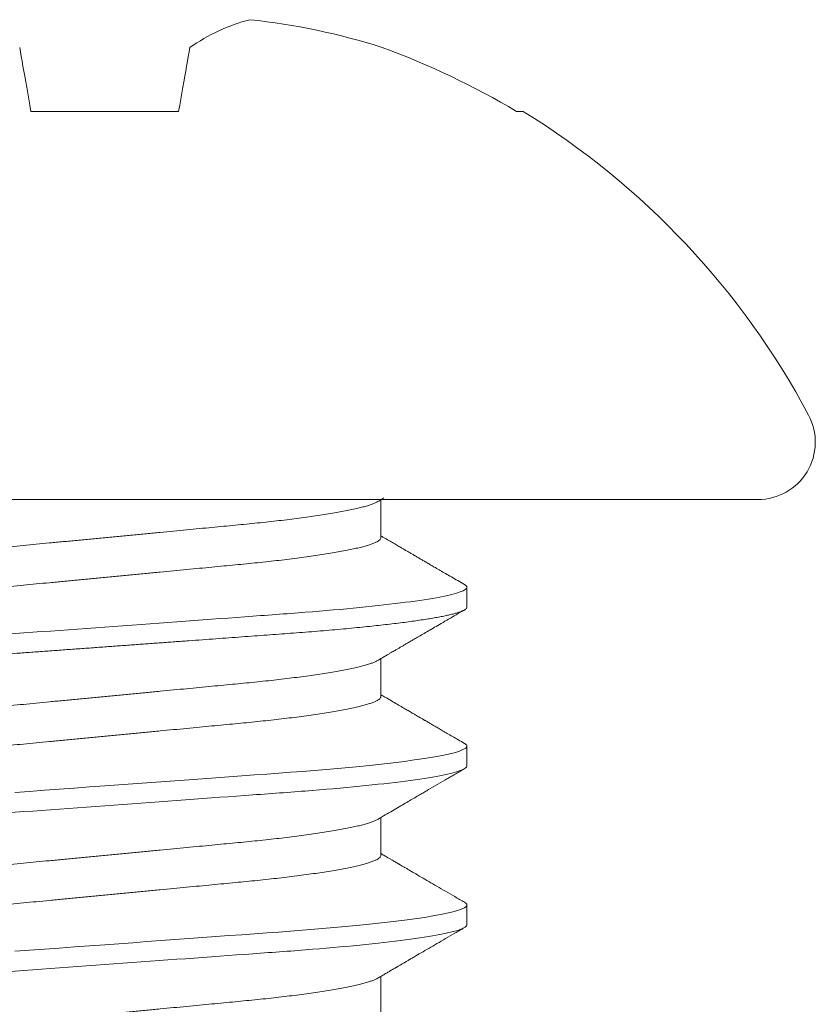
# Model space of a CAD drawing. Extents: x -39 to 66, y -10 to 49.
# Drawn here: x 46 to 46, y 14 to 14 of the extents above; entities that cross this region are included whole.
import ezdxf

# ---------------------------------------------------------------- set-up
doc = ezdxf.new("R2010")
doc.units = 0
doc.header["$LTSCALE"] = 0.08
doc.header["$MEASUREMENT"] = 0
doc.layers.get('0').update_dxf_attribs({"linetype": 'CONTINUOUS', "lineweight": 15})

msp = doc.modelspace()

# ---------------------------------------------------------------- linework, layer by layer
at = {"color": 8}
for p, q in [((46.11554464227445, 13.99823830957921), (46.07680667116797, 13.99823830957921)), ((46.20593724048621, 13.99823830957921), (46.20421475461573, 13.99823830957921)), ((46.26750652521213, 13.89641271197467), (45.92484478823028, 13.89641271197467)), ((46.16862290890897, 13.88641600186681), (46.16862290890897, 13.89636987702595)), ((46.19117565476567, 13.86818683621865), (46.19117565476567, 13.87339516827884)), ((46.16862290890897, 13.84474933392701), (46.16862290890897, 13.85470321048262)), ((46.19117565476567, 13.82652017057048), (46.19117565476567, 13.83172850033903)), ((46.16862290890897, 13.80308266827884), (46.16862290890897, 13.81303647150198)), ((46.19117565476567, 13.78485350492232), (46.19117565476567, 13.7900618346909)), ((46.16862290890897, 13.76141600263067), (46.16862290890897, 13.77136987918629))]:
    msp.add_line(p, q, dxfattribs=at)
at = {"color": 8, "flags": 128}
for points in [[(46.07680667116797, 13.99823830957921), (46.07651720211067, 13.9998799733326), (46.07623538971675, 14.0014782027562), (46.07596130727766, 14.00303261307004), (46.07569501663301, 14.00454281949418), (46.07543658420315, 14.0060084555715), (46.07518607411809, 14.0074291731677), (46.07494354592712, 14.00880461498712), (46.07470906146984, 14.01013444205693), (46.07448267571485, 14.01141833372716), (46.07426444592108, 14.01265597850922), (46.07405442476671, 14.01384707407603), (46.07385266263962, 14.01499132726189)], [(46.1184986508028, 14.01499132726189), (46.11829688867571, 14.01384707407603), (46.11808686752133, 14.01265597850922), (46.11786863772756, 14.01141833372716), (46.11764225197258, 14.01013444205693), (46.1174077675153, 14.00880461498712), (46.11716523932433, 14.0074291731677), (46.11691472923926, 14.0060084555715), (46.1166562968094, 14.00454281949418), (46.11639000616476, 14.00303261307004), (46.11611592372567, 14.0014782027562), (46.11583411133174, 13.9998799733326), (46.11554464227445, 13.99823830957921)], [(46.19053277636684, 13.83244607245739), (46.1905973089539, 13.83241224784856), (46.19092069604745, 13.83217813847258), (46.19111246966302, 13.83195011569284), (46.19117565476567, 13.83172850033903), (46.19110191895169, 13.8314889047765), (46.19087793404197, 13.83124186138343), (46.19049995091314, 13.83098778723831), (46.1899649171005, 13.83072714983577), (46.18927044929831, 13.83046046250319), (46.18841493419186, 13.83018828898405), (46.18746006273441, 13.8299271886702), (46.18636128544117, 13.82966229340024), (46.18511926230446, 13.82939417150092), (46.18373534080875, 13.82912340963215), (46.18221154676392, 13.82885063112001), (46.18055059347191, 13.82857645929064), (46.17875585422707, 13.82830153122003), (46.17683133481641, 13.82802650231726), (46.1747816735196, 13.82775200965829), (46.17261206777656, 13.8274787040689), (46.17036999578821, 13.82721203965274), (46.16802363583921, 13.82694771270953), (46.16557927160694, 13.82668629614934), (46.16304353509799, 13.82642833079924), (46.16021058660946, 13.82615424605219), (46.15728817248888, 13.82588541832771), (46.15428553721271, 13.82562243428563), (46.15121206733901, 13.82536582558651), (46.14807721817514, 13.82511607347475), (46.14489041752871, 13.82487361794528), (46.1418355649397, 13.82464955053651), (46.13869296086552, 13.8244198273598), (46.13546229822635, 13.82418366467422), (46.13214861404726, 13.82394143830876), (46.12875749763862, 13.82369355159209), (46.12529506538807, 13.82344044910243), (46.12176792409418, 13.82318261666745), (46.1181831480501, 13.82292057219785), (46.11454823206507, 13.82265486110398), (46.11087104333971, 13.82238606087918), (46.10722629392672, 13.82211963021029), (46.10355666646809, 13.82185138456241), (46.09987034956703, 13.82158191517868), (46.09617565672119, 13.82131183621865), (46.09218604611403, 13.82102019750794), (46.08820698106201, 13.82072932878835), (46.08424891287653, 13.82044000005094), (46.08032211182945, 13.82015294920387), (46.07643657520104, 13.81986892332178), (46.07260194392141, 13.8195886098968)], [(46.19053312469615, 13.79077921889475), (46.1905973089539, 13.79074557761711), (46.19092069604745, 13.79051147282441), (46.19111246966302, 13.79028345462796), (46.19117565476567, 13.7900618346909), (46.19110191895169, 13.78982223912833), (46.19087793404197, 13.78957519115198), (46.19049995091314, 13.78932112159014), (46.1899649171005, 13.78906047960432), (46.18927044929831, 13.78879379685502), (46.18841493419186, 13.78852162333592), (46.18746006273441, 13.78826052302207), (46.18636128544117, 13.78799562775207), (46.18511926230446, 13.78772750585278), (46.18373534080875, 13.78745674398399), (46.18221154676392, 13.78718396547185), (46.18055059347191, 13.7869097936425), (46.17875585422707, 13.78663487015515), (46.17683133481641, 13.7863598366691), (46.1747816735196, 13.78608534401013), (46.17261206777656, 13.78581203383748), (46.17036999578821, 13.78554536942129), (46.16802363583921, 13.78528104247808), (46.16557927160694, 13.78501963050117), (46.16304353509799, 13.78476166515107), (46.16021058660946, 13.78448757582077), (46.15728817248888, 13.78421875726283), (46.15428553721271, 13.78395576863749), (46.15121206733901, 13.78369915993834), (46.14807721817514, 13.78344940782659), (46.14489041752871, 13.78320695229711), (46.1418355649397, 13.78298288488835), (46.13869296086552, 13.78275316171163), (46.13546229822635, 13.78251700360934), (46.13214861404726, 13.78227476807731), (46.12875749763862, 13.78202688594393), (46.12529506538807, 13.78177377887098), (46.12176792409418, 13.78151595101928), (46.1181831480501, 13.78125390654969), (46.11454823206507, 13.78098819545581), (46.11087104333971, 13.78071939523101), (46.10722629392672, 13.78045296914541), (46.10355666646809, 13.78018471891425), (46.09987034956703, 13.77991524953051), (46.09617565672119, 13.7796451659872), (46.09218604611403, 13.7793535318598), (46.08820698106201, 13.77906266772347), (46.08424891287653, 13.77877333440278), (46.08032211182945, 13.7784862835557), (46.07643657520104, 13.77820225767365), (46.07260194392141, 13.77792194424864)]]:
    msp.add_lwpolyline(points, dxfattribs=at)
at = {"color": 8}
for centre, radius, start, end in [((46.1470114079281, 13.97403996439001), 0.04989981402718837, 104.7969885219208, 124.8479145634373), ((46.11578633706967, 13.84811027052594), 0.1751523910792548, 72.3216610644742, 83.94325791601447), ((46.09668824387828, 13.81749897289801), 0.2103061062720918, 59.25049052620538, 69.89611486764473), ((46.09617565672119, 13.8200964175549), 0.2092418205256715, 28.07366922840797, 58.36082903558977), ((46.26750651883876, 13.91147741841916), 0.01506470644448893, 270, 28.07366922840802)]:
    msp.add_arc(centre, radius, start, end, dxfattribs=at)
for points, knots in [([(46.16775730141922, 13.89587183784084), (46.16760862333644, 13.89578764202025), (46.16727187297705, 13.89559694160024), (46.16654555552928, 13.8952943016452), (46.16561666459493, 13.89496548915724), (46.16451684867466, 13.89463274823725), (46.16324848249906, 13.89429547382249), (46.16180265436359, 13.89395246542434), (46.16017987226019, 13.89360492453508), (46.15838155633171, 13.89325412437011), (46.15642536152783, 13.89290373115531), (46.15431920185237, 13.89255507986893), (46.15207212942637, 13.89220948282485), (46.14969412977968, 13.89186821792921), (46.14719781549346, 13.89153274455295), (46.14459495813666, 13.89120420506423), (46.14189775306145, 13.89088364544647), (46.13911654160999, 13.89057182507766), (46.13626373049295, 13.89026954025646), (46.13336327351161, 13.88997903073498), (46.13040515461788, 13.88969750458764), (46.12737612449241, 13.88940661111115), (46.12424638188109, 13.88910675789622), (46.12100052551381, 13.88879558532428), (46.11764581636039, 13.88847402991262), (46.11419104388521, 13.88814286883831), (46.11066987841151, 13.88780534816865), (46.10709459112284, 13.88746263821098), (46.10347810588832, 13.88711597986664), (46.0998338651163, 13.88676666022501), (46.09617831612128, 13.88641625668858), (46.09252541999201, 13.88606610801556), (46.08888905910735, 13.88571754291805), (46.0852802733499, 13.88537162349206), (46.08171242212581, 13.8850296256684), (46.07821905899932, 13.88469476892441), (46.07481117196387, 13.8843681032105), (46.07149844565055, 13.88405057153678), (46.06827015317655, 13.88374108196287), (46.06511435383434, 13.88343873606035), (46.06204009045241, 13.88314347441749), (46.05903757630146, 13.88285781021991), (46.05611270075719, 13.8825650762661), (46.05325315223977, 13.88226218936983), (46.05046543210572, 13.8819497430847), (46.04776203827354, 13.8816285076655), (46.04515720909482, 13.88129974142151), (46.04266262307468, 13.88096452568544), (46.04028940170978, 13.88062402010325), (46.03804648533637, 13.88027919706379), (46.03594381716378, 13.87993132432353), (46.03400200198153, 13.87958378812635), (46.03222565481307, 13.87923791483291), (46.03061794805325, 13.87889498090924), (46.0291733975567, 13.87855415570802), (46.02788733991182, 13.87821438579535), (46.02676650335659, 13.87787695679705), (46.02581637950716, 13.87754315309427), (46.0250449807131, 13.87721640118419), (46.02445002040185, 13.87689769622283), (46.02403319095152, 13.87658818716883), (46.02377570520967, 13.87628800606307), (46.02374410954602, 13.8760951813476), (46.02372840453342, 13.87599933545476)], [0, 0, 0, 0, 0.01302631353395456, 0.02950411843569062, 0.04580259780279885, 0.0621961959991213, 0.07866559921636161, 0.09519095502484512, 0.1120901145491946, 0.129004584489549, 0.1459123904219128, 0.1627916428313396, 0.1796206402569722, 0.1963781360101323, 0.2130433552852625, 0.2295603194559283, 0.2459464012611658, 0.2621835206139249, 0.2782546010283928, 0.2941436932233271, 0.3096473641954038, 0.3253159826871574, 0.3411550961656575, 0.3571492845985934, 0.3736125496813203, 0.3902015808862562, 0.4068969100821344, 0.4236782843429264, 0.4405247855620525, 0.4574149912777489, 0.4743271347397999, 0.4912024030911435, 0.5080558753053962, 0.5248659255975939, 0.5416112773714638, 0.5582711356769089, 0.57453084748756, 0.5906703492936457, 0.6066721613313076, 0.6225197199972247, 0.63851556915599, 0.6543379740994018, 0.6702599325271514, 0.6863648120040143, 0.7026365439287718, 0.7190579933736819, 0.7356109302983537, 0.752239704628038, 0.7689603582142658, 0.785752329576704, 0.8025944569664324, 0.8194652138328673, 0.8360415782136096, 0.8526038884098085, 0.8691316113532764, 0.8856044172204738, 0.9023361066606732, 0.9189693794862662, 0.9354844546594074, 0.951862415928059, 0.9680853533930462, 0.9841364329722189, 1, 1, 1, 1]), ([(46.16777051501644, 13.89587197591216), (46.16813655575755, 13.89608581190162), (46.16868191962769, 13.89640440600794), (46.16922735396268, 13.89672287904616), (46.16940670026151, 13.89682759735415)], [0, 0, 0, 0, 0.671186268753583, 0.9999999999999999, 0.9999999999999999, 0.9999999999999999, 0.9999999999999999]), ([(46.16862290890897, 13.88641600186681), (46.16860727289347, 13.88632036808993), (46.1685758164087, 13.88612797237061), (46.16831946689781, 13.88582848100619), (46.16790449025556, 13.88551969771552), (46.16731216430717, 13.88520175244189), (46.16654881515132, 13.88487774836513), (46.16561578972713, 13.88454879174008), (46.16451708483883, 13.88421609002173), (46.16324841891495, 13.88387880498916), (46.16180267183493, 13.88353580049303), (46.16017986752932, 13.88318825811017), (46.15838155758437, 13.88283745823167), (46.15642536124037, 13.88248706366129), (46.15431920190733, 13.8821384140983), (46.15207212940042, 13.88179281662854), (46.14969412976669, 13.88145155172489), (46.14719781554772, 13.88111607710288), (46.14459495807598, 13.88078753917261), (46.14189775312139, 13.88046697797557), (46.13911654157562, 13.88015515896168), (46.13626373050335, 13.87985287369855), (46.13336327347728, 13.87956236460567), (46.13040515467603, 13.87928083720188), (46.12737612446274, 13.87898994490347), (46.12424638185099, 13.87869009165029), (46.12100052557367, 13.87837891801163), (46.11764581636047, 13.87805736351211), (46.11419104382293, 13.87772620330718), (46.11066987842228, 13.87738868163563), (46.10709459110729, 13.87704597138835), (46.10347810599323, 13.876699311777), (46.09983386505323, 13.876349994093), (46.09617831603305, 13.87599959081628), (46.09252542022575, 13.87564943915546), (46.08888905887611, 13.87530087893767), (46.08528027343096, 13.87495495661363), (46.08171242220781, 13.8746129587231), (46.07821905876973, 13.87427810508529), (46.07481117224794, 13.8739514339393), (46.07149844550219, 13.87363390722009), (46.0682701531377, 13.87332441681914), (46.06511435388774, 13.87302206935529), (46.06204009045801, 13.87272680791593), (46.05903757622807, 13.87244114444925), (46.05611270093718, 13.87214840733508), (46.05325315205341, 13.87184552560191), (46.05046543224251, 13.87153307546776), (46.04776203815084, 13.87121184344701), (46.04515720916539, 13.87088307429118), (46.04266262301409, 13.87054785995252), (46.04028940178481, 13.87020735166967), (46.03804648537085, 13.86986253122148), (46.03594381684309, 13.86951465764636), (46.03400200318257, 13.8691671221928), (46.03222565030561, 13.86882124678063), (46.03061796500268, 13.868478313742), (46.02917333461583, 13.86813748711236), (46.02788757549184, 13.86779772889511), (46.02676561079495, 13.86746026094118), (46.02581967712621, 13.8671266005337), (46.02508398946575, 13.86682059994614), (46.02474465495497, 13.86662879300953), (46.02459419077108, 13.86654374397011)], [0, 0, 0, 0, 0.01582895967626873, 0.03184464927310195, 0.04803151818578341, 0.06437285993100567, 0.08085087972862653, 0.09714957195401737, 0.1135433839443201, 0.130013002005666, 0.1465385732004756, 0.1634379533643397, 0.180352644144213, 0.1972606709546854, 0.2141401432426549, 0.2309693602667517, 0.2477270748088305, 0.2643925117895735, 0.2809096912460338, 0.2972959871074102, 0.3135333181024673, 0.3296046082254809, 0.3454939077542306, 0.3609977812505088, 0.3766666039745726, 0.392505924134725, 0.4085003215071092, 0.4249638011775276, 0.441553048607604, 0.4582485959028664, 0.4750301893883225, 0.4918769106838284, 0.5087673362951308, 0.5256797004406032, 0.5425551894970178, 0.5594088806259823, 0.5762191507684474, 0.5929647210493049, 0.6096247962558309, 0.625884721204924, 0.6420244326581388, 0.6580264535004764, 0.6738742194180485, 0.6898702773036809, 0.7056928887107183, 0.721615055346454, 0.7377201440609843, 0.753992088778221, 0.7704137520292075, 0.7869669054320861, 0.8035958967475607, 0.8203167690123457, 0.8371089589921108, 0.8539513061516337, 0.870822283161444, 0.8873988643470537, 0.9039613906617648, 0.920489328772333, 0.9369623490932727, 0.9536942568621826, 0.9703277472189324, 0.9868430378942247, 0.9999999999999999, 0.9999999999999999, 0.9999999999999999, 0.9999999999999999]), ([(46.19054778202665, 13.8741084160722), (46.18995440180081, 13.87445334085785), (46.18880948937218, 13.87511886467683), (46.18715457011499, 13.87608115610501), (46.18562497225947, 13.87697077989463), (46.1842206251217, 13.87778777778563), (46.18294146660165, 13.87853212324327), (46.18178743204039, 13.87920381220092), (46.18075846393464, 13.8798028609851), (46.17985447903036, 13.88032923188299), (46.17907661398164, 13.88078226606185), (46.17845455680305, 13.88114460289889), (46.17797859546014, 13.88142187547776), (46.17763806493057, 13.88162027399184), (46.17740184222999, 13.88175789679078), (46.17721355640536, 13.88186760759253), (46.17699684692966, 13.88199388092476), (46.17666719877159, 13.88218597331893), (46.17620461323879, 13.88245555826722), (46.17560912543386, 13.88280263235298), (46.17488079721318, 13.88322720965842), (46.17401969370693, 13.8837292884697), (46.17302589944459, 13.88430887071851), (46.17189952395498, 13.88496596532681), (46.17064071111816, 13.88570059359613), (46.16953375084694, 13.88634678945564), (46.16884651020926, 13.88674821803885), (46.16862290890897, 13.88687882724366)], [0, 0, 0, 0, 0.08118805768926891, 0.1566503436672922, 0.2263932863859863, 0.2904224907367467, 0.3487436090513951, 0.4013609821680217, 0.4482785622992969, 0.4895011555047471, 0.5250316531724978, 0.5547111553384159, 0.574635150734004, 0.5901686124571408, 0.6013125897025651, 0.6069586192126856, 0.6159299179909001, 0.6309670593239238, 0.6520689118826948, 0.6792338293932447, 0.7124592443983568, 0.7517426185275321, 0.7970808989378122, 0.8484702504526757, 0.9059065673093533, 0.9693856667578645, 1, 1, 1, 1]), ([(46.19054048544437, 13.87410869565229), (46.19055970181231, 13.87409876029727), (46.19073244537592, 13.87400944744487), (46.19093190499226, 13.87384506684554), (46.19114101540436, 13.87361647989328), (46.19116414371127, 13.87346871264972), (46.19117565476567, 13.87339516827884)], [0, 0, 0, 0, 0.0403879069479823, 0.3630629363136226, 0.6829937778630368, 1, 1, 1, 1]), ([(46.19117565554709, 13.87339516856851), (46.19117565554709, 13.87264341041517), (46.18886357259564, 13.87176711682888), (46.17923316822564, 13.86993122173359), (46.17192486317001, 13.8689767406991), (46.1586028706677, 13.86765412713893), (46.15378547236279, 13.86723129013998), (46.14373793545176, 13.86644129193885), (46.13851812078179, 13.86607371139174), (46.12159247296433, 13.86483645643431), (46.10890324327418, 13.86390888116457), (46.08344807032052, 13.86204812290773), (46.07075884062386, 13.8611205476375), (46.05383319279023, 13.85988329267891), (46.04861337811415, 13.85951571213135), (46.03856584119655, 13.85872571393107), (46.03374844288695, 13.85830287693249), (46.02042645036668, 13.85698026337317), (46.01311814529357, 13.85602578233885), (46.00348774088514, 13.85418988724296), (46.00117565791306, 13.85331359365593), (46.0011756578953, 13.85256183550165)], [0, 0, 0, 0, 0.1249999999999998, 0.1249999999999998, 0.2499999999999997, 0.2499999999999997, 0.3124999999999996, 0.3124999999999996, 0.3749999999999995, 0.3749999999999995, 0.4999999999999996, 0.4999999999999996, 0.6249999999999996, 0.6249999999999996, 0.6874999999999997, 0.6874999999999997, 0.7499999999999997, 0.7499999999999997, 0.8749999999999998, 0.8749999999999998, 1, 1, 1, 1]), ([(46.19117565476567, 13.86818683621865), (46.19116144742012, 13.8681073265761), (46.19113289192601, 13.86794751930437), (46.1909004316716, 13.86770015775155), (46.19052472030879, 13.86744615753812), (46.18998904703469, 13.86718549065221), (46.18929472775014, 13.86691880252987), (46.18845557922999, 13.86665185337124), (46.1874815857205, 13.86638552583042), (46.18638279548654, 13.8661206247024), (46.18514076547925, 13.86585250066008), (46.18375684351907, 13.86558174069321), (46.18223304829855, 13.86530895999018), (46.18057210020496, 13.86503478937646), (46.17877736781799, 13.86475986682677), (46.17685285578535, 13.86448483764706), (46.17480320268897, 13.86421034428536), (46.17264647140608, 13.86393865945407), (46.17039077019894, 13.86367037262749), (46.16804440982964, 13.86340604897645), (46.16560003135758, 13.86314462771315), (46.1629973084622, 13.862879849405), (46.16023473621136, 13.86261257136677), (46.15731227195852, 13.86234374032716), (46.15430956011375, 13.8620807505774), (46.15123599325137, 13.8618241275345), (46.14810102470492, 13.86157437744287), (46.14497028479983, 13.86133615325729), (46.14183778312611, 13.86110827394557), (46.1386933957148, 13.86087812830637), (46.13546261543349, 13.86064203738524), (46.13214883468809, 13.86039978433109), (46.12875764130741, 13.86015189446845), (46.12529514149788, 13.85989878570575), (46.12176795247573, 13.8596409497147), (46.11818314338058, 13.85937890367907), (46.11454820661442, 13.85911319018106), (46.11089299379933, 13.85884599665777), (46.10722626164867, 13.85857796155758), (46.10355664067493, 13.85830971457158), (46.09987033300963, 13.85804024420167), (46.09607729550746, 13.85776297839711), (46.09218606057357, 13.85747852824763), (46.08820701353637, 13.85718766867969), (46.08424895125103, 13.85689833325238), (46.08032214947446, 13.85661128835417), (46.07643659742076, 13.85632725566946), (46.07267439420688, 13.85605224309719), (46.06904130130665, 13.85578666115079), (46.06554140714056, 13.85553082534457), (46.06210915056344, 13.85527992583345), (46.05875091612584, 13.85503443695546), (46.05547258773988, 13.85479482763559), (46.05227953332784, 13.85456127997255), (46.04916934609995, 13.85433442611386), (46.04612713299935, 13.85411018505729), (46.04313968812659, 13.85387851434651), (46.04021932569277, 13.85364241291025), (46.03737231148146, 13.85340174706041), (46.0346047871249, 13.85315717427158), (46.03190725128398, 13.85290765968835), (46.02921671747499, 13.85264685911002), (46.02654910179053, 13.85237494389536), (46.0239218077114, 13.85209223721471), (46.02141000865593, 13.85180624500784), (46.01902150866176, 13.85151768578668), (46.01676357540575, 13.8512273085428), (46.01468322170224, 13.85094142402499), (46.01277692718089, 13.85066081550575), (46.0110399412682, 13.850386131616), (46.00943829100957, 13.85011248943598), (46.00797504707948, 13.84984051247601), (46.00665265189904, 13.84957082897258), (46.00547281064716, 13.84930403379237), (46.00443660167983, 13.84904071711704), (46.00354433880094, 13.84878143834145), (46.00279580205396, 13.84852672258415), (46.00219354224874, 13.84827853498444), (46.00173318698257, 13.8480372109866), (46.00140973633228, 13.84780316862059), (46.00121813463128, 13.84757485721286), (46.00115235501159, 13.84734764600721), (46.00122729548665, 13.8471141114021), (46.00143414535578, 13.84687466624583), (46.00169300731432, 13.84671322142605), (46.00181683209525, 13.84663599544213)], [0, 0, 0, 0, 0.01209201600386335, 0.02430387088918668, 0.03662749369553667, 0.04905428164973405, 0.06157516667957339, 0.0741806078028852, 0.08613433768615357, 0.09814572719874498, 0.1102058604000001, 0.1223055963884522, 0.1344355961445937, 0.1465863901095293, 0.158748389863505, 0.170911993489105, 0.1830675296306851, 0.1952054155307478, 0.2071001977509226, 0.2189598945613335, 0.2307757622176405, 0.24253927212126, 0.2551740675262366, 0.2677280226623808, 0.2801914270134663, 0.2925550370252887, 0.3048100621238537, 0.3169482370117315, 0.3283196224489605, 0.339782335197347, 0.351348002948756, 0.3630096558500568, 0.3747599104571177, 0.3865909876389421, 0.3984948050133468, 0.4104629292210371, 0.422486634078653, 0.4345569485235468, 0.4464482125206041, 0.4583666887785677, 0.4703033791196852, 0.4822491944135743, 0.4951489519667331, 0.508037216577058, 0.5209025631034879, 0.5337336845835425, 0.5465194470580073, 0.55924898555565, 0.571190195658275, 0.5830633832037659, 0.5948602804087616, 0.6065729088492535, 0.6181936843195457, 0.6297153943975538, 0.6411312628185, 0.6525139368457157, 0.6640015574591455, 0.6755905198023116, 0.6870643610003379, 0.698622064421677, 0.7102562183159286, 0.7219590525621222, 0.7346645925115988, 0.7474303955912731, 0.7602456842280187, 0.7730994303935951, 0.7859803708510724, 0.7988771404439917, 0.8110412192280382, 0.8231995298802117, 0.8353424437999171, 0.8474604454489687, 0.8595440917987013, 0.871584128875736, 0.8835715074737477, 0.8954974354566942, 0.907353357511173, 0.9191310729720903, 0.9306147509343514, 0.9420082703795962, 0.9533048927422222, 0.9644982480382636, 0.9765902640421269, 0.9888021189274503, 1, 1, 1, 1]), ([(46.16777049210004, 13.85420529665739), (46.16813852398176, 13.85442028800929), (46.16882726763919, 13.85482262796233), (46.16978947722865, 13.85538447189543), (46.17060967126864, 13.85586326701561), (46.17128774772838, 13.85625901723838), (46.17184456249769, 13.8565839273414), (46.17229707494068, 13.85684794009935), (46.17268705743493, 13.85707544963969), (46.17303537523973, 13.85727862487263), (46.17336977790743, 13.85747367420614), (46.17370444489882, 13.85766885065311), (46.17405462621398, 13.85787306220453), (46.17455299134736, 13.85816366517044), (46.17522339402939, 13.85855451420223), (46.17608861228911, 13.85905885356268), (46.17710242999832, 13.8596496738867), (46.178277592619, 13.86033433962893), (46.17962708685423, 13.86112035882805), (46.18111254698545, 13.86198530561929), (46.18273430382479, 13.86292931882348), (46.1844924544034, 13.86395239461103), (46.18638708764846, 13.86505451730709), (46.18841828261146, 13.86623572067736), (46.18981797150989, 13.86704934340406), (46.19054057710998, 13.86746938555722)], [0, 0, 0, 0, 0.04852251110030077, 0.09080618669259674, 0.1268471631413017, 0.156642041719497, 0.180187770815454, 0.2002412289288309, 0.216285347018742, 0.2315876457346916, 0.2461482850091227, 0.2603579304063475, 0.2756934399113725, 0.2922973468587712, 0.3260340224720173, 0.364036915355067, 0.4063080809359397, 0.4596179709791444, 0.5188697322633578, 0.5840975534198356, 0.6553048812166297, 0.7324950033760842, 0.8156716370351599, 0.9048383483752936, 1, 1, 1, 1]), ([(46.16775702183913, 13.85420502166055), (46.16760842906127, 13.85412087436014), (46.16727175966808, 13.85393022027198), (46.1665455525874, 13.85362763853131), (46.16561666532048, 13.85329882490685), (46.16451684855986, 13.85296607865904), (46.16324848250225, 13.85262880795027), (46.16180265436436, 13.85228579770202), (46.1601798722573, 13.85193825705115), (46.15838155636008, 13.85158745611289), (46.15642536150049, 13.85123706404394), (46.15431920184751, 13.85088841235443), (46.15207212955526, 13.85054281409463), (46.14969412963706, 13.85020155447079), (46.14719781540754, 13.84986607999891), (46.14459495826944, 13.84953753630969), (46.14189775315598, 13.84921697748731), (46.13911654148018, 13.84890516143991), (46.13626373047365, 13.84860287565498), (46.13336327344749, 13.84831236576067), (46.13040515487689, 13.8480308353167), (46.12737612413216, 13.84773994912504), (46.12424638217514, 13.84744008800572), (46.12100052550611, 13.84712891927222), (46.11764581608981, 13.84680736694019), (46.11419104418315, 13.84647619967924), (46.110669878241, 13.84613868362816), (46.10709459115521, 13.84579597163241), (46.10347810584171, 13.84544931337424), (46.09983386518031, 13.84509999199505), (46.0961783161834, 13.84474958848389), (46.09252541993377, 13.84439944144483), (46.08888905902538, 13.84405087661323), (46.08528027355482, 13.84370495451159), (46.08171242206138, 13.84336296031261), (46.07821905881259, 13.84302810536422), (46.07481117208761, 13.84270143579425), (46.07149844576697, 13.84238390410396), (46.06827015300923, 13.84207441833626), (46.06511435377303, 13.8417720708854), (46.06204009069024, 13.84147680479386), (46.05903757609392, 13.84119114629745), (46.05611270097172, 13.84089840762186), (46.05325315194086, 13.84059552717593), (46.0504654323346, 13.84028307339883), (46.04776203826385, 13.83996184096758), (46.04515720892935, 13.83963307720199), (46.04266262334767, 13.8392978552965), (46.04028940140604, 13.83895735834431), (46.03804648550364, 13.83861252737099), (46.03594381711833, 13.83826465723808), (46.03400200211565, 13.83791711856036), (46.03222565462872, 13.83757125249709), (46.0306179481635, 13.83722831266399), (46.0291733975422, 13.83688749032208), (46.02788733989039, 13.83654772169088), (46.02676650338336, 13.83621029157018), (46.02581637945406, 13.83587649107417), (46.02504498074737, 13.83554973431568), (46.02445002037638, 13.83523103188204), (46.02403319097926, 13.83492151753068), (46.02377570520029, 13.83462134138758), (46.02374410954321, 13.83442851602421), (46.02372840453342, 13.83433266980659)], [0, 0, 0, 0, 0.01301863928244169, 0.0294965707675794, 0.04579517706509911, 0.06218890410253375, 0.07865843483823483, 0.09518391940899895, 0.1120832104781222, 0.128997812082536, 0.1459057492501112, 0.1627851330492124, 0.1796142613484734, 0.1963718860610991, 0.2130372351804663, 0.2295543290032078, 0.2459405380004664, 0.2621777824597256, 0.2782489878537482, 0.2941382040583871, 0.3096419962564869, 0.3253107354750674, 0.3411499735070917, 0.3571442856188697, 0.3736076780158511, 0.3901968394385216, 0.4068922977331443, 0.4236738027448392, 0.4405204352232256, 0.4574107727901001, 0.4743230477723791, 0.4911984468543634, 0.5080520501325769, 0.5248622316500956, 0.541607712656548, 0.5582677000299658, 0.5745275392555718, 0.5906671665733031, 0.6066691021139418, 0.6225167844809585, 0.6385127589334497, 0.6543352860435717, 0.6702573687365061, 0.6863623725438568, 0.7026342324055753, 0.7190558090803787, 0.7356088742498454, 0.7522377788731073, 0.7689585610088709, 0.7857506644509736, 0.8025929228164379, 0.8194638108812508, 0.8360403026620999, 0.8526027426622542, 0.8691305936363506, 0.8856035271103491, 0.9023353466674444, 0.918968748357917, 0.9354839529230266, 0.9518620415577453, 0.9680851061088879, 0.9841363096064278, 1, 1, 1, 1]), ([(46.16862290890897, 13.84474933392701), (46.16860727288975, 13.84465370184079), (46.16857581639523, 13.84446130950911), (46.16831946690736, 13.84416181327386), (46.1679044902673, 13.84385303070282), (46.16731216428045, 13.8435350875215), (46.16654881516744, 13.8432110811463), (46.16561578974152, 13.84288212481112), (46.16451708484528, 13.84254942422927), (46.1632484188603, 13.84221214121722), (46.16180267187173, 13.84186913429837), (46.16017986751661, 13.84152159274424), (46.15838155763212, 13.84117079201436), (46.15642536115377, 13.84082040002237), (46.15431920196435, 13.84047174781809), (46.1520721293459, 13.840126151518), (46.14969412981416, 13.83978488454857), (46.14719781558043, 13.83944941019171), (46.14459495809582, 13.83912087323952), (46.1418977529576, 13.83880031467938), (46.13911654171037, 13.83848849103818), (46.13626373039836, 13.83818620798834), (46.1333632737339, 13.83789569465807), (46.13040515435788, 13.83761417506104), (46.12737612469511, 13.83732327625355), (46.1242463816262, 13.83702342763137), (46.12100052577799, 13.83671224876399), (46.11764581635405, 13.83639069683459), (46.11419104363694, 13.83605953856979), (46.11066987852681, 13.83572201329829), (46.10709459140271, 13.8353793018484), (46.10347810555482, 13.83503265075509), (46.09983386521808, 13.83468332747514), (46.09617831617593, 13.83433292444231), (46.09252541992607, 13.83398277740763), (46.08888905906353, 13.83363421208235), (46.08528027326867, 13.8332882919295), (46.08171242231624, 13.83294629040304), (46.07821905905042, 13.8326114355083), (46.07481117185328, 13.83228477278237), (46.07149844554778, 13.83196724108185), (46.06827015321549, 13.83165774871579), (46.06511435402604, 13.83135540035081), (46.06204009018226, 13.83106014446602), (46.0590375766233, 13.83077447333869), (46.05611270044742, 13.83048174776834), (46.05325315242525, 13.83017885470746), (46.0504654321062, 13.82986641098318), (46.04776203805765, 13.82954517844413), (46.04515720936653, 13.82921640480603), (46.04266262289975, 13.82888119533387), (46.04028940180346, 13.8285406857357), (46.03804648536482, 13.82819586567373), (46.03594381684844, 13.82784799188337), (46.03400200316734, 13.8275004569011), (46.03222565039585, 13.82715457985349), (46.03061796479833, 13.82681165288221), (46.02917333478613, 13.82647081723081), (46.02788757531011, 13.82613106176256), (46.02676561143281, 13.82579359174851), (46.02581967488636, 13.82545993678411), (46.02508391045144, 13.82515389464333), (46.02474451811646, 13.82496205569787), (46.02459399369003, 13.82487697290647)], [0, 0, 0, 0, 0.01582887228654676, 0.03184447570961707, 0.0480312566122267, 0.06437250903571413, 0.08085043971997, 0.09714904332729135, 0.1135427656901894, 0.1300122937074798, 0.1465377755505978, 0.1634370638303755, 0.1803516626429166, 0.1972595970197192, 0.2141389780327607, 0.230968103554257, 0.2477257274763678, 0.2643910738450033, 0.2809081630134438, 0.2972943693060446, 0.3135316129480952, 0.3296028156894536, 0.3454920292714668, 0.3609958171531629, 0.3766645555821742, 0.3925037891626251, 0.4084981005084358, 0.4249614901880198, 0.4415506469361466, 0.4582461044361146, 0.4750276066779054, 0.4918742343795652, 0.508764569158572, 0.5256768413493621, 0.5425522376459446, 0.5594058381423537, 0.5762160168852349, 0.5929614971088574, 0.6096214817324286, 0.6258813163372917, 0.6420209409910653, 0.6580228757662808, 0.6738705555175272, 0.6898665255313386, 0.7056890517878022, 0.7216111300714845, 0.7377161330444214, 0.753987988357687, 0.7704095623219948, 0.7869626266872758, 0.8035915266117908, 0.8203123079630595, 0.837104406641545, 0.8539466622270772, 0.8708175475072327, 0.8873940385638552, 0.9039564738217375, 0.9204843240681523, 0.9369572548231785, 0.9536890716185707, 0.9703224705635847, 0.9868376724027448, 1, 1, 1, 1]), ([(46.19054088877304, 13.83244576996088), (46.18999258309848, 13.83276448803121), (46.18894281300576, 13.83337469637623), (46.18743841745681, 13.83424942818535), (46.18607450777345, 13.83504265570811), (46.18485100746984, 13.83575438213989), (46.18376784331759, 13.83638460113533), (46.18282494824442, 13.83693331082068), (46.18204730488927, 13.83738592420169), (46.18142391872968, 13.8377488102742), (46.18094379415826, 13.83802832448816), (46.18057090974956, 13.83824542790401), (46.18029465449101, 13.83840628874426), (46.18007189034279, 13.83853599465507), (46.179857222306, 13.83866100818695), (46.17961583093763, 13.83880156893752), (46.17931003880609, 13.83897967219342), (46.17892959773241, 13.83920123328661), (46.17844932026185, 13.83948099439066), (46.17787690778179, 13.83981443811779), (46.17719525113009, 13.8402115957557), (46.17640206119601, 13.84067379769578), (46.17542521431898, 13.84124315576431), (46.17424845564097, 13.84192920497934), (46.17285558395154, 13.8427415222178), (46.17130264381752, 13.84364758465659), (46.16987391591986, 13.84448147513023), (46.16896297657258, 13.84501355619792), (46.16862290890897, 13.84521219024099)], [0, 0, 0, 0, 0.0750147009663801, 0.1436209640756229, 0.2058228496586511, 0.2616236681495305, 0.311026038912441, 0.3540331920549673, 0.3906469426898554, 0.4174411572506312, 0.439342815021986, 0.4563528894711628, 0.4684723036207085, 0.4771506020424736, 0.4868395261625896, 0.4978524031663358, 0.5101886393178265, 0.5286963538990618, 0.5499296512506344, 0.5759396209542559, 0.60704126717392, 0.6432344539922558, 0.6845172022962667, 0.7407717383153531, 0.8043456953761187, 0.8752321321534801, 0.9534222366852861, 1, 1, 1, 1]), ([(46.19117565554709, 13.82652016915352), (46.19117565555829, 13.82576841099895), (46.18886357261596, 13.82489211741352), (46.17923316825458, 13.823056222317), (46.17192486319829, 13.82210174128164), (46.15860287068919, 13.82077912772018), (46.1537854723811, 13.82035629072083), (46.14373793546267, 13.81956629251894), (46.13851812078889, 13.81919871197157), (46.12159247295799, 13.81796145701318), (46.10890324325644, 13.81703388174261), (46.08344807028207, 13.81517312348424), (46.07075884057642, 13.81424554821336), (46.05383319273532, 13.81300829325422), (46.04861337805767, 13.81264071270657), (46.03856584113513, 13.81185071450522), (46.03374844282408, 13.8114278775061), (46.02042645030361, 13.81010526394518), (46.01311814523633, 13.80915078290996), (46.00348774085067, 13.80731488781304), (46.0011756578953, 13.80643859422593), (46.0011756578953, 13.80568683607199)], [0, 0, 0, 0, 0.1249999999999999, 0.1249999999999999, 0.2499999999999999, 0.2499999999999999, 0.3124999999999999, 0.3124999999999999, 0.3749999999999999, 0.3749999999999999, 0.4999999999999999, 0.4999999999999999, 0.6249999999999998, 0.6249999999999998, 0.6874999999999998, 0.6874999999999998, 0.7499999999999997, 0.7499999999999997, 0.8749999999999999, 0.8749999999999999, 1, 1, 1, 1]), ([(46.16777030876882, 13.81253852559379), (46.1684380025597, 13.81292853577596), (46.16973051452479, 13.81368351183516), (46.17160536562631, 13.81477777275833), (46.17335161200314, 13.81579649430392), (46.17496906105561, 13.81673963824073), (46.17644980749223, 13.81760272145032), (46.17779520688857, 13.81838666281771), (46.17900666688389, 13.81909234962855), (46.18010190971086, 13.81973017820638), (46.18160780744615, 13.82060696236515), (46.18353956051286, 13.82173132498007), (46.18545781387326, 13.82284732015062), (46.18692182162207, 13.82369879947341), (46.1880047150111, 13.82432852278443), (46.18922582834802, 13.82503849984416), (46.19008668068546, 13.82553888276012), (46.1905404762778, 13.8258026580348)], [0, 0, 0, 0, 0.08803176970882555, 0.1704106241659333, 0.2471297080386446, 0.3181827438046425, 0.3835632622702232, 0.4422501011363849, 0.49545563996327, 0.5431762341721879, 0.5865404423352236, 0.6938324735789102, 0.797634387025853, 0.8391944900482687, 0.8866435220687947, 0.9402444904743263, 1, 1, 1, 1]), ([(46.16775682475808, 13.81253825059695), (46.16760829229816, 13.81245413821207), (46.16727168108148, 13.81226351878635), (46.1665455503769, 13.81196097329015), (46.16561666599754, 13.81163215762924), (46.16451684830316, 13.81129941925996), (46.16324848255963, 13.81096214639813), (46.16180265434156, 13.81061913690353), (46.16017987229029, 13.8102715954065), (46.15838155617991, 13.80992079708201), (46.1564253618216, 13.80957039536272), (46.15431920170932, 13.80922175238174), (46.15207212917654, 13.80887615613644), (46.14969413020393, 13.80853487982633), (46.14719781533947, 13.80819941543407), (46.14459495817017, 13.80787087518231), (46.14189775269666, 13.80755031997267), (46.13911654215324, 13.80723848629207), (46.13626373017443, 13.80693621265413), (46.13336327354001, 13.80664569886078), (46.13040515457966, 13.80636417203979), (46.12737612467445, 13.80607327503278), (46.12424638159818, 13.80577342640938), (46.12100052604223, 13.80546224567916), (46.11764581608194, 13.8051407015111), (46.11419104366096, 13.8048095413286), (46.11066987857223, 13.80447201588611), (46.10709459105346, 13.8041293070758), (46.10347810620019, 13.80378264548283), (46.09983386456486, 13.80343333431795), (46.0961783165486, 13.80308292054413), (46.09252541981315, 13.80273277707257), (46.08888905943113, 13.80238420818244), (46.08528027263242, 13.80203829873277), (46.08171242292952, 13.80169628529003), (46.07821905876848, 13.80136144008693), (46.07481117157935, 13.80103477754169), (46.07149844611715, 13.80071723583512), (46.0682701526319, 13.80040775587207), (46.06511435455958, 13.80010539511368), (46.06204008993365, 13.7998101491936), (46.05903757641202, 13.7995244778406), (46.05611270088239, 13.79923174320066), (46.05325315219699, 13.79892885945869), (46.05046543193701, 13.79861641494505), (46.04776203822545, 13.79829517599719), (46.04515720958228, 13.7979664014642), (46.04266262246893, 13.79763120212427), (46.04028940225903, 13.79729068008663), (46.03804648488566, 13.79694587243744), (46.03594381736446, 13.79659798868035), (46.03400200206577, 13.7962504538359), (46.03222565466212, 13.79590458603757), (46.03061794801469, 13.79556164933037), (46.02917339778856, 13.79522081618781), (46.02788733965847, 13.79488106039002), (46.02676650358496, 13.79454361688874), (46.02581637928865, 13.79420982974289), (46.02504498087351, 13.79388306030909), (46.0244500203221, 13.79356436800941), (46.02403319096619, 13.79325485293776), (46.02377570521103, 13.79295466978842), (46.02374410954619, 13.79276184533503), (46.02372840453342, 13.79266599957517)], [0, 0, 0, 0, 0.01301327716100384, 0.02949129813745361, 0.04578999295237392, 0.06218380705515902, 0.07865342723654786, 0.09517900155688391, 0.1120783844057146, 0.128993077872987, 0.1459011088775295, 0.1627805823445536, 0.1796098020424695, 0.1963675217163592, 0.2130329593908365, 0.2295501409895294, 0.2459364389799571, 0.2621737753491331, 0.2782450662014124, 0.2941343687000626, 0.3096382450989437, 0.3253070712108047, 0.3411463934282026, 0.3571407942787813, 0.3736042741809409, 0.390193523762613, 0.4068890746909892, 0.423670670842698, 0.440517394814804, 0.4574078221065475, 0.4743201909503611, 0.4911956816822961, 0.5080493764920876, 0.5248596473092076, 0.5416052232223331, 0.5582652991145478, 0.5745252247100571, 0.5906649415902676, 0.6066669640370941, 0.6225147343117824, 0.6385107920412284, 0.6543334068411442, 0.6702555760065871, 0.6863606672798871, 0.7026326136510672, 0.7190542814086105, 0.7356074384054625, 0.7522364294319122, 0.7689573063287264, 0.7857494969844787, 0.8025918488235307, 0.8194628285137949, 0.8360394103212352, 0.8526019402716656, 0.8691298830085521, 0.8856029039593585, 0.9023348163561246, 0.9189683064356209, 0.9354836026137244, 0.9518617783101568, 0.9680849309684343, 0.9841362234510468, 1, 1, 1, 1]), ([(46.16862290890897, 13.80308266827884), (46.16860727290086, 13.80298703316074), (46.16857581643405, 13.80279463476227), (46.16831946684056, 13.80249515690812), (46.16790449025763, 13.8021863644638), (46.1673121643853, 13.80186841470708), (46.16654881509596, 13.80154441738579), (46.16561578975107, 13.80121545865037), (46.16451708484218, 13.80088275872895), (46.163248418863, 13.80054547549368), (46.16180267186386, 13.80020246880527), (46.16017986754603, 13.79985492653892), (46.15838155745116, 13.79950412842225), (46.15642536148162, 13.79915372664728), (46.15431920180004, 13.79880508368122), (46.15207212915238, 13.79845948743181), (46.14969413021033, 13.79811821112335), (46.14719781533791, 13.79778274672852), (46.14459495817008, 13.79745420648535), (46.14189775269845, 13.79713365124433), (46.13911654214619, 13.7968218176791), (46.1362637302004, 13.79651954361722), (46.13336327344516, 13.796229031373), (46.13040515515156, 13.79594749892066), (46.12737612358979, 13.79565662319782), (46.1242463827758, 13.79535674934331), (46.12100052487319, 13.79504559394399), (46.11764581673857, 13.79472402819956), (46.11419104355495, 13.79439287387893), (46.11066987860085, 13.794055346844), (46.10709459104587, 13.79371263846195), (46.10347810620173, 13.79336597676046), (46.09983386456634, 13.79301666559882), (46.09617831654115, 13.7926662519211), (46.09252541984143, 13.79231610806277), (46.0888890593258, 13.79196754062001), (46.08528027330753, 13.79162162581562), (46.08171242176116, 13.79127963233966), (46.07821905941029, 13.79094476739586), (46.074811171505, 13.79061810960399), (46.07149844605247, 13.79030056799996), (46.06827015320713, 13.78999108301777), (46.06511435356598, 13.78968874216999), (46.06204009048455, 13.7893934763351), (46.0590375763261, 13.78910781023932), (46.05611270090112, 13.78881507426836), (46.05325315220961, 13.78851219054672), (46.05046543186644, 13.78819974732274), (46.04776203871018, 13.78787850314992), (46.04515720874597, 13.78754974852927), (46.04266262294053, 13.78721452919412), (46.04028940215944, 13.78687401253566), (46.03804648499602, 13.78652920340388), (46.03594381702181, 13.78618132013812), (46.03400200331843, 13.78583378481957), (46.03222565008466, 13.78548791840353), (46.03061796520485, 13.78514497668751), (46.02917333446141, 13.78480416225664), (46.02788757533106, 13.78446439112761), (46.0267656121165, 13.7841269354568), (46.02581967175923, 13.78379326617334), (46.02508379777576, 13.78348718711973), (46.02474432098908, 13.78329528864634), (46.02459370952665, 13.78321015142679)], [0, 0, 0, 0, 0.01582875078987329, 0.03184422587234657, 0.04803088257472302, 0.06437200963105105, 0.08084981007779893, 0.09714828676298667, 0.1135418814630327, 0.1300112812271497, 0.1465366343813649, 0.1634357910612966, 0.1803502581547639, 0.1972580628746668, 0.2141373104392444, 0.2309663049072732, 0.2477238003081796, 0.264389014944708, 0.2809059754896019, 0.2972920541778806, 0.3135291732385004, 0.3296002490044543, 0.3454893388523773, 0.3609930077587905, 0.3766616205773438, 0.392500734487307, 0.4084949175326459, 0.4249581809140311, 0.4415472084773995, 0.4582425359648132, 0.4750239075239934, 0.491870406031948, 0.508760607274647, 0.5256727497757667, 0.5425480146585572, 0.5594014839109048, 0.5762115297517356, 0.5929568775921489, 0.609616734440661, 0.6258764424252964, 0.6420159433034179, 0.6580177515909564, 0.6738653060923716, 0.6898611533391673, 0.7056835563808549, 0.7216055124557073, 0.7377103881903221, 0.753982116789751, 0.7704035647717825, 0.7869564963773984, 0.8035852687616781, 0.8203059218785856, 0.8370978878000204, 0.8539400142334345, 0.8708107681349266, 0.8873871280935993, 0.9039494363833219, 0.9204771539217378, 0.9369499583844527, 0.9536816429147049, 0.9703149142770774, 0.9868299855881881, 1, 1, 1, 1]), ([(46.19054120960266, 13.79077891639823), (46.18969388786562, 13.79127145988107), (46.18804365691336, 13.79223073009114), (46.18563463281061, 13.79363176636729), (46.18335867805545, 13.79495590725278), (46.18121571602166, 13.7962032216769), (46.1792056619282, 13.79737366300929), (46.17761370585337, 13.79830105911295), (46.17641565940657, 13.79899919341087), (46.17560108253264, 13.79947397976488), (46.17487453333937, 13.79989753379706), (46.17424979965097, 13.80026178465001), (46.17372698087909, 13.80056666810204), (46.17332944455169, 13.80079852106928), (46.17304230544784, 13.80096599453355), (46.17287071438393, 13.80106610438772), (46.17275671912459, 13.80113258562064), (46.17265814491638, 13.8011900954797), (46.17251025366162, 13.80127635748553), (46.17224907636001, 13.80142873292714), (46.17185218180308, 13.80166030638204), (46.17129967015541, 13.80198269861372), (46.1706106210576, 13.80238485523233), (46.16978509569487, 13.80286675367696), (46.16910735956655, 13.80326248611961), (46.16870482840921, 13.80349761011757), (46.16862290890897, 13.80354546042692)], [0, 0, 0, 0, 0.1159489832675555, 0.2258204796415718, 0.3296238226247783, 0.4273663950518645, 0.5190552153198416, 0.6046970532292261, 0.6452522784664774, 0.6830476354129685, 0.7162087496921729, 0.7447191832893255, 0.7685795542125315, 0.7877906737528377, 0.7991488699625301, 0.8078931390117009, 0.8112848828498106, 0.8147550761922638, 0.8213897553327739, 0.8315335493159461, 0.8505164991521348, 0.8757351114301988, 0.9071873110887736, 0.9448700983734496, 0.9887804610733403, 1, 1, 1, 1]), ([(46.19117565554709, 13.78485350300382), (46.19117565556227, 13.78410174484898), (46.18886357262401, 13.78322545126399), (46.17923316826907, 13.78138955616739), (46.17192486321509, 13.78043507513188), (46.15860287070749, 13.77911246157014), (46.1537854723996, 13.77868962457068), (46.14373793548109, 13.77789962636859), (46.13851812080762, 13.77753204582125), (46.12159247297709, 13.77629479086288), (46.10890324327489, 13.77536721559223), (46.08344807029767, 13.77350645733366), (46.0707588405899, 13.77257888206264), (46.05383319274555, 13.77134162710325), (46.04861337806685, 13.77097404655552), (46.03856584114272, 13.77018404835416), (46.03374844283085, 13.76976121135501), (46.02042645030787, 13.76843859779401), (46.013118145239, 13.76748411675865), (46.00348774085121, 13.76564822166153), (46.0011756578953, 13.7647719280743), (46.0011756578953, 13.76402016992028)], [0, 0, 0, 0, 0.125, 0.125, 0.2500000000000001, 0.2500000000000001, 0.3125, 0.3125, 0.3749999999999999, 0.3749999999999999, 0.4999999999999999, 0.4999999999999999, 0.6249999999999999, 0.6249999999999999, 0.6874999999999999, 0.6874999999999999, 0.7499999999999999, 0.7499999999999999, 0.875, 0.875, 1, 1, 1, 1]), ([(46.16777051501644, 13.77087197911091), (46.1681365597986, 13.77108580605334), (46.16882321037398, 13.77148691651904), (46.16978509361923, 13.77204858931889), (46.17061062152701, 13.77253048362919), (46.17129966994828, 13.77293264129695), (46.171852182145, 13.77325503278021), (46.17224907563398, 13.77348660763382), (46.17251025483353, 13.77363898059877), (46.17268291428707, 13.77373969691399), (46.17284536725288, 13.77383445358588), (46.17304230408394, 13.77394934427308), (46.1733294500734, 13.77411680606669), (46.17372697675385, 13.77434867551096), (46.17424980063979, 13.77465355327427), (46.17487453300451, 13.77501780638814), (46.17560108264247, 13.77544135966075), (46.1764156593738, 13.77591614625833), (46.17761370587397, 13.77661428046505), (46.17920566192056, 13.77754167661697), (46.18121571602394, 13.77871211793248), (46.18335867805477, 13.77995943236157), (46.18563463281081, 13.78128357324558), (46.1880436569133, 13.78268460952216), (46.18969388786559, 13.78364387973217), (46.19054120960266, 13.78413642321498)], [0, 0, 0, 0, 0.04825587816631589, 0.0905215102736535, 0.1267928304410257, 0.1570669392845668, 0.1813409494103108, 0.1996128634815282, 0.2093767059620743, 0.2157628729272523, 0.2223677488532141, 0.2307844877721288, 0.241717069937482, 0.2602087824783723, 0.2831754262812792, 0.3106179574640364, 0.342536970886299, 0.3789166442445854, 0.4179528107555067, 0.5003868010828808, 0.588641274686028, 0.682722747792109, 0.7826379759132128, 0.8883940653485299, 1, 1, 1, 1]), ([(46.16775730141922, 13.77087184161248), (46.16760862334903, 13.77078764410611), (46.16727187305555, 13.77059693988894), (46.16654555544969, 13.77029430808084), (46.16561666467303, 13.76996549083204), (46.16451684843225, 13.76963275778166), (46.16324848291709, 13.76929546499468), (46.16180265408398, 13.76895247555441), (46.16017987232517, 13.76860492858648), (46.15838155617048, 13.76825413174938), (46.1564253618245, 13.76790372962449), (46.15431920170705, 13.76755508677879), (46.15207212918265, 13.76720949039761), (46.14969413018196, 13.76686821449365), (46.14719781542053, 13.76653274862536), (46.14459495767242, 13.76620421378245), (46.14189775358023, 13.76588363854764), (46.13911654164537, 13.76557182477926), (46.13626373025017, 13.7652695459096), (46.13336327352034, 13.76497903349701), (46.13040515458494, 13.76469750631536), (46.127376124673, 13.76440660940539), (46.12424638159857, 13.76410676075559), (46.12100052604212, 13.76379558003256), (46.11764581608197, 13.76347403586251), (46.11419104366096, 13.76314287568055), (46.11066987857223, 13.76280535023789), (46.10709459105346, 13.76246264142778), (46.10347810620025, 13.76211597983424), (46.09983386456469, 13.76176666867146), (46.09617831654916, 13.7614162548898), (46.09252541981113, 13.76106611144746), (46.08888905943869, 13.76071754244844), (46.08528027260437, 13.76037163340356), (46.08171242303346, 13.76002961845918), (46.07821905811415, 13.7596947787575), (46.07481117269086, 13.75936809613165), (46.07149844549753, 13.7590505743272), (46.06827015272771, 13.75874108912424), (46.06511435453374, 13.75843872976213), (46.06204008994053, 13.75814348346665), (46.0590375764102, 13.75785781221361), (46.0561127008829, 13.75756507754672), (46.05325315219685, 13.75726219381209), (46.05046543193703, 13.75694974929646), (46.04776203822545, 13.75662851034914), (46.04515720958228, 13.75629973581604), (46.04266262246893, 13.75596453647614), (46.04028940225903, 13.75562401443846), (46.03804648488566, 13.75527920678928), (46.03594381736446, 13.75493132303219), (46.03400200206577, 13.75458378818774), (46.03222565466212, 13.75423792038941), (46.03061794801469, 13.75389498368221), (46.02917339778856, 13.75355415053965), (46.02788733965847, 13.75321439474185), (46.02676650358496, 13.75287695124057), (46.02581637928865, 13.75254316409472), (46.02504498087351, 13.75221639466096), (46.0244500203221, 13.75189770236124), (46.02403319096619, 13.75158818728959), (46.02377570521103, 13.75128800414029), (46.02374410954619, 13.75109517968686), (46.02372840453342, 13.75099933392701)], [0, 0, 0, 0, 0.01302631486189914, 0.02950411816859436, 0.04580259768260536, 0.06219619522798366, 0.07866560182372982, 0.09519095384664071, 0.1120901134596519, 0.129004583488856, 0.1459123911433394, 0.162791641637541, 0.1796206390264717, 0.1963781373358704, 0.2130433548648743, 0.2295603182765124, 0.2459464036039895, 0.2621835217570611, 0.2782546003123698, 0.2941436929180614, 0.309647364515348, 0.3253159836466778, 0.3411550966313417, 0.3571492862006438, 0.3736125486251322, 0.3902015790677529, 0.4068969094528687, 0.4236782839246851, 0.4405247853565797, 0.4574149895308038, 0.4743271349672568, 0.4912024027789801, 0.5080558749564775, 0.5248659237149214, 0.5416112784239712, 0.5582711342415401, 0.5745308489221539, 0.5906703487846037, 0.6066721598494745, 0.6225197207798326, 0.6385155672061151, 0.654337972993997, 0.6702599318323224, 0.6863648103621582, 0.702636541785768, 0.7190579926179661, 0.735610930952539, 0.7522397023149647, 0.7689603583339699, 0.7857523271698797, 0.8025944565264749, 0.8194652133561169, 0.8360415761918433, 0.8526038873561806, 0.8691316117638611, 0.8856044151109617, 0.9023361064841431, 0.9189693768401843, 0.935484454856139, 0.9518624142017432, 0.9680853525570008, 0.9841364330068152, 1, 1, 1, 1])]:
    msp.add_open_spline(points, degree=3, knots=knots, dxfattribs=at)

doc.saveas('drawing.dxf')
